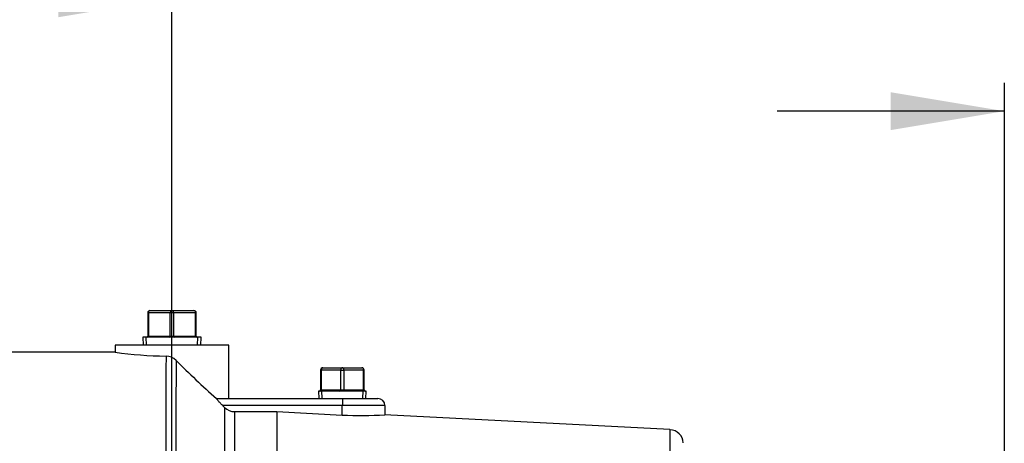
# Model space of a CAD drawing. Units: inches. Extents: x 0 to 17, y 0 to 11.
# Drawn here: x 10.4 to 12.5, y 8.5 to 9.4 of the extents above; entities that cross this region are included whole.
import ezdxf
from ezdxf import colors
from ezdxf.entities.mleader import LeaderData, LeaderLine
from ezdxf.enums import TextEntityAlignment as Align
from ezdxf.math import Vec2, Vec3

# ---------------------------------------------------------------- set-up
doc = ezdxf.new("R2010")
doc.units = ezdxf.units.IN
doc.header["$MEASUREMENT"] = 0
for name, color, linetype in [('38219306_3', 7, 'Continuous'), ('Default', 7, 'Continuous'), ('P08_15079', 7, 'Continuous'), ('P12_15079', 7, 'Continuous')]:
    doc.layers.add(name, color=color, linetype=linetype)
doc.styles.add('SEACAD_Solid_Edge_ANSI', font='seans.ttf')
doc.dimstyles.new('Outline', dxfattribs={"dimtxt": 0.125, "dimasz": 0.25, "dimexe": 0.0625, "dimexo": 0.0625, "dimgap": 0.03125, "dimtad": 0, "dimtih": 1, "dimtoh": 1, "dimlfac": 8, "dimzin": 4, "dimdsep": 46, "dimtxsty": 'SEACAD_Solid_Edge_ANSI', "dimblk1": '_SE_FILLED', "dimblk2": '_SE_FILLED', "dimsah": 1, "dimcen": 0.0625, "dimadec": 0, "dimazin": 0, "dimtfac": 1, "dimtdec": 1, "dimtofl": 0, "dimtmove": 1, "dimatfit": 3, "dimfxl": 1, "dimtolj": 1, "dimtzin": 4, "dimarcsym": 0})

# ---------------------------------------------------------------- blocks, each defined once
blk = doc.blocks.new('SE1')
at = {"layer": '38219306_3', "color": 7, "linetype": 'Continuous'}
for p, q in [((10.8136, 8.7124), (10.5636, 8.7124)), ((10.5636, 8.7124), (10.5636, 8.6968)), ((10.8136, 8.5952), (10.8136, 8.7124)), ((10.564, 8.6968), (10.3292, 8.6968)), ((10.7863, 8.5952), (10.7864, 8.5952)), ((10.7863, 8.5952), (11.0636, 8.5952)), ((10.8002, 8.5796), (10.8044, 8.5754)), ((11.0635, 8.5796), (10.8002, 8.5796)), ((11.0635, 8.5586), (11.0635, 8.5796)), ((11.1574, 8.5796), (11.0635, 8.5796)), ((11.0636, 8.5952), (11.1417, 8.5952)), ((11.1574, 8.5593), (11.1574, 8.5796)), ((10.8265, 8.5662), (10.9194, 8.5662)), ((10.9194, 8.5662), (11.0635, 8.5586)), ((11.7843, 8.5265), (11.1562, 8.5594))]:
    blk.add_line(p, q, dxfattribs=at)
for centre, radius, start, end in [((10.6893, 9.6034), 0.9152, 262.108, 269.1417), ((10.6752, 8.6563), 0.0319, 45.1643, 89.237), ((12.1061, 10.0825), 1.9884, 224.8992, 228.4139), ((11.1417, 8.5796), 0.0156, 0, 90), ((10.8265, 8.5973), 0.0311, 224.7473, 269.9616), ((11.104, 9.3239), 0.7664, 266.9714, 273.9906), ((11.7828, 8.4954), 0.0311, 4.2545, 86.8019)]:
    blk.add_arc(centre, radius, start, end, dxfattribs=at)
for centre, major_axis, start_param, end_param in [((10.6757, 7.7906), (0, 0.9062), 0.137624, 1.02739), ((10.6978, 7.7906), (0, 0.8971), 0.139415, 1.021118), ((11.0636, 8.5796), (0, 0.0156), 0, 1.570796), ((10.8045, 7.7906), (0, 0.7904), 0.11889, 0.639368), ((10.8266, 7.7906), (0, 0.7812), 0.12029, 0.618114), ((10.9195, 7.7906), (0, 0.7812), 0.12029, 0.618114), ((11.7843, 7.7906), (0, -0.7359), 3.141551, 3.666909)]:
    blk.add_ellipse(centre, major_axis=major_axis, ratio=0.0008, start_param=start_param, end_param=end_param, dxfattribs=at)
blk.add_open_spline([(10.8002, 8.5796), (10.7985, 8.5814), (10.7968, 8.5831), (10.7944, 8.5856), (10.7936, 8.5865), (10.792, 8.5881), (10.7913, 8.5889), (10.7899, 8.5904), (10.7893, 8.5912), (10.7882, 8.5925), (10.7876, 8.5931), (10.7868, 8.5941), (10.7866, 8.5945), (10.7862, 8.5951), (10.7862, 8.5952), (10.7863, 8.5952)], degree=3, knots=[0, 0, 0, 0, 0.25, 0.25, 0.375, 0.375, 0.5, 0.5, 0.625, 0.625, 0.75, 0.75, 0.875, 0.875, 1, 1, 1, 1], dxfattribs=at)
at = {"layer": 'P08_15079', "color": 7, "linetype": 'Continuous'}
for p, q in [((11.0172, 8.6577), (11.0158, 8.6577)), ((11.0158, 8.6577), (11.0158, 8.614)), ((11.0172, 8.6577), (11.0172, 8.614)), ((11.06, 8.6577), (11.0172, 8.6577)), ((11.0208, 8.6627), (11.0636, 8.6627)), ((11.06, 8.6577), (11.0671, 8.6577)), ((11.06, 8.614), (11.06, 8.6577)), ((11.0636, 8.6627), (11.1065, 8.6627)), ((11.0671, 8.6577), (11.0671, 8.614)), ((11.11, 8.6577), (11.0671, 8.6577)), ((11.1115, 8.6577), (11.11, 8.6577)), ((11.11, 8.614), (11.11, 8.6577)), ((11.1115, 8.614), (11.1115, 8.6577)), ((11.1161, 8.6115), (11.0111, 8.6115)), ((11.0111, 8.6115), (11.0118, 8.5952)), ((11.0172, 8.614), (11.0158, 8.614)), ((11.0172, 8.614), (11.06, 8.614)), ((11.019, 8.5956), (11.0183, 8.6115)), ((11.06, 8.614), (11.0671, 8.614)), ((11.0671, 8.614), (11.11, 8.614)), ((11.1083, 8.5956), (11.109, 8.6115)), ((11.11, 8.614), (11.1115, 8.614)), ((11.1154, 8.5952), (11.1161, 8.6115))]:
    blk.add_line(p, q, dxfattribs=at)
for centre, radius, start, end in [((11.0208, 8.6577), 0.005, 90, 180), ((11.1065, 8.6577), 0.005, 0, 90), ((11.0133, 8.614), 0.0025, 270, 0), ((11.114, 8.614), 0.0025, 180, 270)]:
    blk.add_arc(centre, radius, start, end, dxfattribs=at)
for centre, major_axis, ratio, start_param, end_param in [((11.0208, 8.6577), (0, 0.005), 0.707672, 0, 1.570796), ((11.0636, 8.6577), (0, 0.005), 0.707672, 0, 1.570796), ((11.0636, 8.6577), (0, 0.005), 0.706541, 4.712389, 6.283185), ((11.1065, 8.6577), (0, 0.005), 0.706541, 4.712389, 6.283185), ((11.0154, 8.614), (0, 0.0025), 0.707672, 3.141593, 4.712389), ((11.0583, 8.614), (0, 0.0025), 0.707672, 3.141593, 4.712389), ((11.0689, 8.614), (0, 0.0025), 0.706541, 1.570796, 3.141593), ((11.1118, 8.614), (0, -0.0025), 0.706541, 4.712389, 6.283185)]:
    blk.add_ellipse(centre, major_axis=major_axis, ratio=ratio, start_param=start_param, end_param=end_param, dxfattribs=at)
at = {"layer": 'P12_15079', "color": 7, "linetype": 'Continuous'}
for p, q in [((10.6367, 8.7837), (10.6353, 8.7837)), ((10.6353, 8.7837), (10.6353, 8.7324)), ((10.6367, 8.7837), (10.6367, 8.7324)), ((10.685, 8.7837), (10.6367, 8.7837)), ((10.6403, 8.7887), (10.6886, 8.7887)), ((10.6921, 8.7837), (10.685, 8.7837)), ((10.685, 8.7324), (10.685, 8.7837)), ((10.6886, 8.7887), (10.737, 8.7887)), ((10.7405, 8.7837), (10.6921, 8.7837)), ((10.6921, 8.7837), (10.6921, 8.7324)), ((10.7405, 8.7837), (10.742, 8.7837)), ((10.7405, 8.7324), (10.7405, 8.7837)), ((10.742, 8.7324), (10.742, 8.7837)), ((10.6367, 8.7324), (10.6353, 8.7324)), ((10.6367, 8.7324), (10.685, 8.7324)), ((10.685, 8.7324), (10.6921, 8.7324)), ((10.6921, 8.7324), (10.7405, 8.7324)), ((10.7405, 8.7324), (10.742, 8.7324)), ((10.7527, 8.7299), (10.6245, 8.7299)), ((10.6245, 8.7299), (10.6253, 8.7124)), ((10.6324, 8.7127), (10.6317, 8.7299)), ((10.7448, 8.7127), (10.7456, 8.7299)), ((10.752, 8.7124), (10.7527, 8.7299))]:
    blk.add_line(p, q, dxfattribs=at)
for centre, radius, start, end in [((10.6403, 8.7837), 0.005, 90, 180), ((10.737, 8.7837), 0.005, 0, 90), ((10.6328, 8.7324), 0.0025, 270, 0), ((10.7445, 8.7324), 0.0025, 180, 270)]:
    blk.add_arc(centre, radius, start, end, dxfattribs=at)
for centre, major_axis, ratio, start_param, end_param in [((10.6403, 8.7837), (0, 0.005), 0.707672, 0, 1.570796), ((10.6886, 8.7837), (0, 0.005), 0.707672, 0, 1.570796), ((10.6886, 8.7837), (0, -0.005), 0.706541, 1.570796, 3.141593), ((10.737, 8.7837), (0, -0.005), 0.706541, 1.570796, 3.141593), ((10.635, 8.7324), (0, 0.0025), 0.707672, 3.141593, 4.712389), ((10.6833, 8.7324), (0, -0.0025), 0.707672, 0, 1.570796), ((10.6939, 8.7324), (0, -0.0025), 0.706541, 4.712389, 6.283185), ((10.7423, 8.7324), (0, -0.0025), 0.706541, 4.712389, 6.283185)]:
    blk.add_ellipse(centre, major_axis=major_axis, ratio=ratio, start_param=start_param, end_param=end_param, dxfattribs=at)
blk = doc.blocks.new('DMBLK235')
at = {"layer": 'Default', "linetype": 'Continuous'}
for points in [[(12.2702, 9.2689), (12.2702, 9.1856), (12.5202, 9.2273)], [(13.3859, 9.2689), (13.1359, 9.2273), (13.3859, 9.1856)]]:
    blk.add_hatch(color=7, dxfattribs=at).paths.add_polyline_path(points)
at = {"layer": 'Default', "color": 7, "linetype": 'Continuous'}
for p, q in [((12.5202, 7.9456), (12.5202, 9.2898)), ((13.1359, 7.9663), (13.1359, 9.2898)), ((12.5202, 9.2273), (12.0202, 9.2273)), ((13.6359, 9.2273), (13.1359, 9.2273))]:
    blk.add_line(p, q, dxfattribs=at)
at = {"layer": 'Default', "color": 7, "linetype": 'Continuous', "style": 'SEACAD_Solid_Edge_ANSI'}
for s, p in [('4.93', (12.6491, 9.3835)), ('[', (12.5468, 9.196)), ('125.1', (12.6491, 9.196)), (']', (13.0695, 9.196))]:
    blk.add_text(s, height=0.125, dxfattribs=at).set_placement(p, align=Align.TOP_LEFT)
blk = doc.blocks.new('_SE_FILLED')
at = {"color": 0}
blk.add_line((0, 0), (-1, 0), dxfattribs=at)
blk.add_solid([(0, 0), (-1, -0.1665), (-1, 0.1665), (0, 0)], dxfattribs=at)
blk = doc.blocks.new('DMBLK240')
at = {"layer": 'Default', "linetype": 'Continuous'}
for points in [[(9.5476, 9.5174), (9.2976, 9.4757), (9.5476, 9.434)], [(10.4383, 9.5174), (10.4383, 9.434), (10.6883, 9.4757)]]:
    blk.add_hatch(color=7, dxfattribs=at).paths.add_polyline_path(points)
at = {"layer": 'Default', "color": 7, "linetype": 'Continuous'}
for p, q in [((9.2976, 6.2084), (9.2976, 9.5382)), ((10.6883, 8.4666), (10.6883, 9.5382)), ((9.6492, 9.4757), (9.2976, 9.4757)), ((10.6883, 9.4757), (10.3367, 9.4757))]:
    blk.add_line(p, q, dxfattribs=at)
at = {"layer": 'Default', "color": 7, "linetype": 'Continuous', "style": 'SEACAD_Solid_Edge_ANSI'}
for s, p in [('11.13', (9.814, 9.6319)), ('[', (9.7117, 9.4444)), ('282.6', (9.814, 9.4444)), (']', (10.2344, 9.4444))]:
    blk.add_text(s, height=0.125, dxfattribs=at).set_placement(p, align=Align.TOP_LEFT)
blk = doc.blocks.new('_Dot')
at = {"color": 0, "linetype": 'ByBlock', "lineweight": -2}
blk.add_line((-0.5, 0), (-1, 0), dxfattribs=at)
at = {"color": 0, "linetype": 'ByBlock', "const_width": 0.5}
blk.add_lwpolyline([(-0.25, 0, 1), (0.25, 0, 1)], format="xyb", close=True, dxfattribs=at)

msp = doc.modelspace()

# ---------------------------------------------------------------- block references
at = {"layer": 'Default'}
msp.add_blockref('SE1', (0, 0), dxfattribs=at)

# ---------------------------------------------------------------- dimensions: what is measured, and where the dimension line sits
at = {"layer": 'Default', "color": 7, "linetype": 'Continuous'}
for base, p1, p2, picture, middle in [((9.2976, 9.4757), (10.6883, 8.4041), (9.2976, 6.1459), 'DMBLK240', (9.9929, 9.4757)), ((12.5202, 9.2273), (13.1359, 7.9038), (12.5202, 7.8831), 'DMBLK235', (12.8281, 9.2273))]:
    dim = msp.add_linear_dim(base=base, p1=p1, p2=p2, text='\\A1;<>', dimstyle='Outline', override={"dimpost": '\\X', "dimtmove": 0}, dxfattribs=at)
    dim.commit()
    dim.dimension.update_dxf_attribs({"geometry": picture, "text_midpoint": middle, "dimtype": 160})

# ---------------------------------------------------------------- leaders
ml = msp.add_multileader_mtext('Standard', dxfattribs=at)
ml.set_content('{\\pxsm0.9;\\fSolid Edge ANSI|b0||i0||c0|p34;\\W1.;17861\\P}', color=256)
ml.set_leader_properties()
ml.set_arrow_properties(name='DOT')
ml.build(insert=Vec2(0, 0))
ml.multileader.update_dxf_attribs({"leader_type": 0, "dogleg_length": 0, "arrow_head_size": 0.188})
ctx = ml.context
ctx.base_point, ctx.char_height, ctx.arrow_head_size, ctx.landing_gap_size = Vec3(10.1668, 10.4433), 0.188, 0.188, 0.094
ctx.text_align_type = 1
notes = []
notes.append((ctx, [(0, (0, 0, 0), (0, 0), (1, 0), 1, [])]))
ctx.mtext.insert, ctx.mtext.alignment = Vec3(10.5308, 10.5382), 2
ml = msp.add_multileader_mtext('Standard', dxfattribs=at)
ml.set_content('{\\pxsm0.9;\\fSolid Edge ANSI|b0||i0||c0|p34;\\W1.;1\\P}', color=256)
ml.set_leader_properties()
ml.set_arrow_properties(name='DOT')
ml.build(insert=Vec2(0, 0))
ml.multileader.update_dxf_attribs({"leader_type": 0, "dogleg_length": 0, "arrow_head_size": 0.09})
ctx = ml.context
ctx.base_point, ctx.char_height, ctx.arrow_head_size, ctx.landing_gap_size = Vec3(11.9878, 10.3931), 0.09, 0.09, 0.045
notes.append((ctx, [(0, (0, 0, 0), (0, 0), (1, 0), 1, [])]))
ctx.mtext.insert = Vec3(12.0778, 10.4382)
ml = msp.add_multileader_mtext('Standard', dxfattribs=at)
ml.set_content('{\\pxsm0.9;\\fSolid Edge ANSI|b0||i0||c0|p34;\\W1.;1\\P}', color=256)
ml.set_leader_properties()
ml.set_arrow_properties(name='DOT')
ml.build(insert=Vec2(0, 0))
ml.multileader.update_dxf_attribs({"leader_type": 0, "dogleg_length": 0, "arrow_head_size": 0.09})
ctx = ml.context
ctx.base_point, ctx.char_height, ctx.arrow_head_size, ctx.landing_gap_size = Vec3(11.6315, 10.3903), 0.09, 0.09, 0.045
notes.append((ctx, [(0, (0, 0, 0), (0, 0), (1, 0), 1, [])]))
ctx.mtext.insert = Vec3(11.7215, 10.4353)
for ctx, leaders in notes:
    for number, flags, end, landing, length, lines in leaders:
        leader = LeaderData()
        leader.index, (leader.has_last_leader_line, leader.has_dogleg_vector, leader.attachment_direction) = number, flags
        leader.last_leader_point, leader.dogleg_vector, leader.dogleg_length = Vec3(end), Vec3(landing), length
        for number, points, colour, breaks in lines:
            line = LeaderLine()
            line.index, line.vertices, line.color, line.breaks = number, Vec3.list(points), colors.encode_raw_color(colour), breaks
            leader.lines.append(line)
        ctx.leaders.append(leader)

doc.saveas('drawing.dxf')
